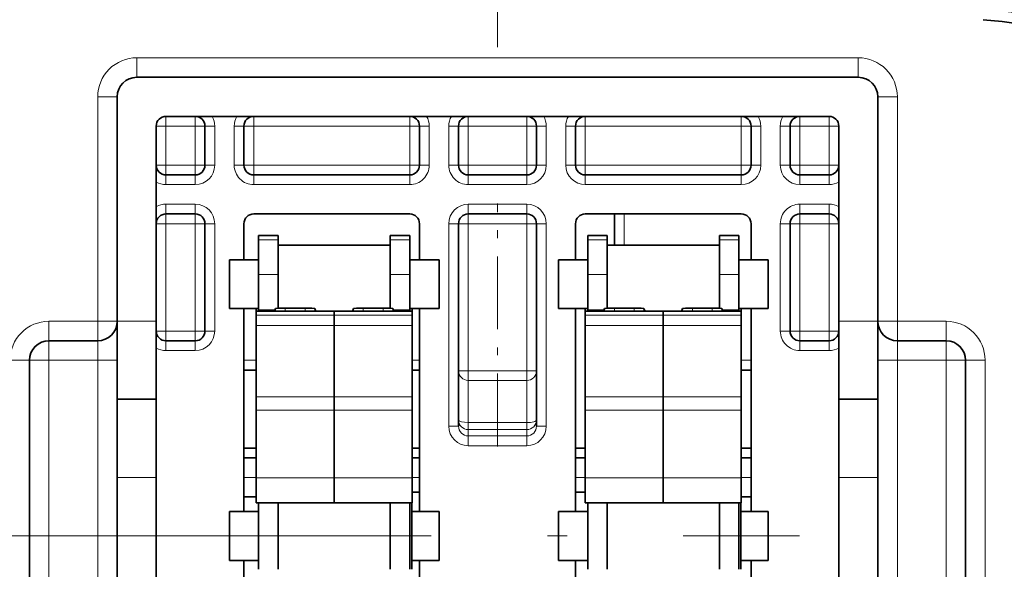
# Model space of a CAD drawing. Extents: x -1000000 to 1000000, y -1000000 to 1000000.
# Drawn here: x 293 to 305, y 205 to 212 of the extents above; entities that cross this region are included whole.
import ezdxf
from ezdxf.enums import TextEntityAlignment as Align

# ---------------------------------------------------------------- set-up
doc = ezdxf.new("R2010")
doc.units = 0
doc.linetypes.add('DASHDOT', pattern=[18.5, 12, -3, 0.5, -3])
doc.layers.get('0').update_dxf_attribs({"lineweight": 13})
doc.styles.get("Standard").update_dxf_attribs({"font": 'isocp.shx'})
doc.dimstyles.get("Standard").update_dxf_attribs({"dimtxt": 2.5, "dimasz": 2.5, "dimexe": 1.25, "dimexo": 0.625, "dimtad": 1, "dimcen": 2.5, "dimadec": 0, "dimazin": 0, "dimtfac": 1, "dimtmove": 0, "dimatfit": 0, "dimfxl": 1, "dimarcsym": 0})

# ---------------------------------------------------------------- blocks, each defined once
blk = doc.blocks.new('*D127')
at = {"color": 7, "lineweight": 13}
for p, q in [((286.388256, 211.333486), (286.388256, 266.41858)), ((298.888256, 211.333486), (298.888256, 266.41858))]:
    blk.add_line(p, q, dxfattribs=at)
at = {"color": 7, "lineweight": 13, "ltscale": 0.3125}
blk.add_line((286.388256, 264.41858), (298.888256, 264.41858), dxfattribs=at)
at = {"color": 7, "lineweight": 13}
for points in [[(288.320108, 264.936219), (286.388256, 264.41858), (288.320108, 263.90094)], [(296.956404, 263.90094), (298.888256, 264.41858), (296.956404, 264.936219)]]:
    blk.add_lwpolyline(points, dxfattribs=at)
blk.add_text('50', height=2.5, dxfattribs=at).set_placement((290.219669, 266.41858), (295.056845, 266.41858), align=Align.FIT)
blk = doc.blocks.new('*D131')
at = {"color": 7, "lineweight": 13}
blk.add_line((298.888256, 211.333486), (298.888256, 266.41858), dxfattribs=at)
at = {"color": 7, "lineweight": 13, "ltscale": 0.439627}
blk.add_line((311.388256, 248.833485), (311.388256, 266.41858), dxfattribs=at)
at = {"color": 7, "lineweight": 13, "ltscale": 0.3125}
blk.add_line((298.888256, 264.41858), (311.388256, 264.41858), dxfattribs=at)
at = {"color": 7, "lineweight": 13}
for points in [[(300.820109, 264.936219), (298.888256, 264.41858), (300.820109, 263.90094)], [(309.456404, 263.90094), (311.388256, 264.41858), (309.456404, 264.936219)]]:
    blk.add_lwpolyline(points, dxfattribs=at)
blk.add_text('50', height=2.5, dxfattribs=at).set_placement((302.719668, 266.41858), (307.556845, 266.41858), align=Align.FIT)

msp = doc.modelspace()

# ---------------------------------------------------------------- linework, layer by layer
at = {"color": 7, "lineweight": 13, "ltscale": 0.00625}
for p, q in [((294.2633, 211.1992), (294.2633, 210.9492)), ((303.5133, 211.1992), (303.5133, 210.9492)), ((293.7633, 210.6992), (294.0133, 210.6992)), ((304.0133, 210.6992), (303.7633, 210.6992)), ((296.0758, 208.8656), (295.8258, 208.8656)), ((297.7633, 208.8656), (297.5133, 208.8656)), ((300.2945, 208.8656), (300.0445, 208.8656)), ((301.982, 208.8656), (301.732, 208.8656)), ((296.0758, 208.424), (295.8258, 208.424)), ((297.7633, 208.424), (297.5133, 208.424)), ((300.2945, 208.424), (300.0445, 208.424)), ((301.982, 208.424), (301.732, 208.424)), ((293.1383, 207.5742), (293.1383, 207.8242)), ((294.0133, 207.8242), (293.7633, 207.8242)), ((293.7633, 207.5742), (293.7633, 207.8242)), ((304.0133, 207.8242), (303.7633, 207.8242)), ((304.0133, 207.8242), (304.0133, 207.5742)), ((304.6383, 207.8242), (304.6383, 207.5742)), ((293.1383, 207.3242), (293.1383, 207.5742)), ((293.7633, 207.5742), (293.7633, 207.3242)), ((304.0133, 207.3242), (304.0133, 207.5742)), ((304.6383, 207.5742), (304.6383, 207.3242)), ((292.8883, 207.3242), (292.6383, 207.3242)), ((292.8883, 207.3242), (293.1383, 207.3242)), ((293.7633, 207.3242), (294.0133, 207.3242)), ((303.7633, 207.3242), (304.0133, 207.3242)), ((304.8883, 207.3242), (304.6383, 207.3242)), ((305.1383, 207.3242), (304.8883, 207.3242))]:
    msp.add_line(p, q, dxfattribs=at)
at = {"color": 7, "lineweight": 13, "ltscale": 0.23125}
msp.add_line((303.5133, 211.1992), (294.2633, 211.1992), dxfattribs=at)
at = {"color": 7, "lineweight": 35, "ltscale": 0.23125}
msp.add_line((294.2633, 210.9492), (303.5133, 210.9492), dxfattribs=at)
at = {"color": 7, "lineweight": 13, "ltscale": 0.071875}
for p, q in [((293.7633, 207.8242), (293.7633, 210.6992)), ((304.0133, 207.8242), (304.0133, 210.6992))]:
    msp.add_line(p, q, dxfattribs=at)
at = {"color": 7, "lineweight": 35, "ltscale": 0.071875}
msp.add_line((294.0133, 210.6992), (294.0133, 207.8242), dxfattribs=at)
at = {"color": 7, "lineweight": 35, "ltscale": 0.012445}
msp.add_line((303.7633, 210.2014), (303.7633, 210.6992), dxfattribs=at)
at = {"color": 7, "lineweight": 35, "ltscale": 0.2125}
msp.add_line((294.6383, 210.4492), (303.1383, 210.4492), dxfattribs=at)
at = {"color": 7, "lineweight": 13, "ltscale": 0.003125}
for p, q in [((294.6383, 210.3242), (294.6383, 210.4492)), ((295.0133, 210.3242), (295.0133, 210.4492)), ((295.7633, 210.4492), (295.7633, 210.3242)), ((297.7633, 210.4492), (297.7633, 210.3242)), ((298.5133, 210.4492), (298.5133, 210.3242)), ((299.2633, 210.4492), (299.2633, 210.3242)), ((300.0133, 210.4492), (300.0133, 210.3242)), ((302.0133, 210.4492), (302.0133, 210.3242)), ((302.7633, 210.4492), (302.7633, 210.3242)), ((303.1383, 210.4492), (303.1383, 210.3242)), ((294.6383, 210.3242), (294.5133, 210.3242)), ((295.0133, 210.3242), (295.1383, 210.3242)), ((295.2633, 210.3242), (295.1383, 210.3242)), ((295.5133, 210.3242), (295.6383, 210.3242)), ((295.6383, 210.3242), (295.7633, 210.3242)), ((297.7633, 210.3242), (297.8883, 210.3242)), ((298.0133, 210.3242), (297.8883, 210.3242)), ((298.3883, 210.3242), (298.2633, 210.3242)), ((298.3883, 210.3242), (298.5133, 210.3242)), ((299.2633, 210.3242), (299.3883, 210.3242)), ((299.3883, 210.3242), (299.5133, 210.3242)), ((299.7633, 210.3242), (299.8883, 210.3242)), ((299.8883, 210.3242), (300.0133, 210.3242)), ((302.0133, 210.3242), (302.1383, 210.3242)), ((302.2633, 210.3242), (302.1383, 210.3242)), ((302.5133, 210.3242), (302.6383, 210.3242)), ((302.6383, 210.3242), (302.7633, 210.3242)), ((303.2633, 210.3242), (303.1383, 210.3242)), ((294.6383, 209.8242), (294.5133, 209.8242)), ((294.6383, 209.6992), (294.6383, 209.8242)), ((295.0133, 209.8242), (295.1383, 209.8242)), ((295.0133, 209.6992), (295.0133, 209.8242)), ((295.2633, 209.8242), (295.1383, 209.8242)), ((295.5133, 209.8242), (295.6383, 209.8242)), ((295.6383, 209.8242), (295.7633, 209.8242)), ((295.7633, 209.8242), (295.7633, 209.6992)), ((297.7633, 209.8242), (297.7633, 209.6992)), ((297.7633, 209.8242), (297.8883, 209.8242)), ((298.0133, 209.8242), (297.8883, 209.8242)), ((298.3883, 209.8242), (298.2633, 209.8242)), ((298.3883, 209.8242), (298.5133, 209.8242)), ((298.5133, 209.8242), (298.5133, 209.6992)), ((299.2633, 209.8242), (299.2633, 209.6992)), ((299.2633, 209.8242), (299.3883, 209.8242)), ((299.3883, 209.8242), (299.5133, 209.8242)), ((299.7633, 209.8242), (299.8883, 209.8242)), ((299.8883, 209.8242), (300.0133, 209.8242)), ((300.0133, 209.8242), (300.0133, 209.6992)), ((302.0133, 209.8242), (302.0133, 209.6992)), ((302.0133, 209.8242), (302.1383, 209.8242)), ((302.2633, 209.8242), (302.1383, 209.8242)), ((302.5133, 209.8242), (302.6383, 209.8242)), ((302.6383, 209.8242), (302.7633, 209.8242)), ((302.7633, 209.8242), (302.7633, 209.6992)), ((303.2633, 209.8242), (303.1383, 209.8242)), ((303.1383, 209.8242), (303.1383, 209.6992)), ((294.6383, 209.5742), (294.6383, 209.6992)), ((295.0133, 209.5742), (295.0133, 209.6992)), ((295.7633, 209.5742), (295.7633, 209.6992)), ((297.7633, 209.5742), (297.7633, 209.6992)), ((298.5133, 209.6992), (298.5133, 209.5742)), ((299.2633, 209.6992), (299.2633, 209.5742)), ((300.0133, 209.5742), (300.0133, 209.6992)), ((302.0133, 209.5742), (302.0133, 209.6992)), ((302.7633, 209.5742), (302.7633, 209.6992)), ((303.1383, 209.5742), (303.1383, 209.6992)), ((294.6383, 209.3242), (294.6383, 209.1992)), ((295.0133, 209.3242), (295.0133, 209.1992)), ((298.5133, 209.3242), (298.5133, 209.1992)), ((299.2633, 209.3242), (299.2633, 209.1992)), ((302.7633, 209.1992), (302.7633, 209.3242)), ((303.1383, 209.1992), (303.1383, 209.3242)), ((294.6383, 209.0742), (294.6383, 209.1992)), ((295.0133, 209.0742), (295.0133, 209.1992)), ((298.5133, 209.0742), (298.5133, 209.1992)), ((299.2633, 209.0742), (299.2633, 209.1992)), ((302.7633, 209.1992), (302.7633, 209.0742)), ((303.1383, 209.1992), (303.1383, 209.0742)), ((294.6383, 209.0742), (294.5133, 209.0742)), ((295.0133, 209.0742), (295.1383, 209.0742)), ((295.2633, 209.0742), (295.1383, 209.0742)), ((298.2633, 209.0742), (298.3883, 209.0742)), ((298.3883, 209.0742), (298.5133, 209.0742)), ((299.2633, 209.0742), (299.3883, 209.0742)), ((299.5133, 209.0742), (299.3883, 209.0742)), ((302.6383, 209.0742), (302.5133, 209.0742)), ((302.7633, 209.0742), (302.6383, 209.0742)), ((303.2633, 209.0742), (303.1383, 209.0742)), ((294.6383, 207.6992), (294.5133, 207.6992)), ((294.6383, 207.6992), (294.6383, 207.5742)), ((295.0133, 207.6992), (295.1383, 207.6992)), ((295.0133, 207.6992), (295.0133, 207.5742)), ((295.2633, 207.6992), (295.1383, 207.6992)), ((302.6383, 207.6992), (302.5133, 207.6992)), ((302.7633, 207.6992), (302.6383, 207.6992)), ((302.7633, 207.6992), (302.7633, 207.5742)), ((303.2633, 207.6992), (303.1383, 207.6992)), ((303.1383, 207.6992), (303.1383, 207.5742)), ((294.6383, 207.4492), (294.6383, 207.5742)), ((295.0133, 207.4492), (295.0133, 207.5742)), ((302.7633, 207.5742), (302.7633, 207.4492)), ((303.1383, 207.5742), (303.1383, 207.4492)), ((302.1382, 207.3242), (302.0132, 207.3242)), ((298.3883, 207.1902), (298.5133, 207.1902)), ((299.2633, 207.1902), (299.3883, 207.1902)), ((298.2633, 206.4813), (298.3883, 206.4813)), ((299.5133, 206.4813), (299.3883, 206.4813)), ((300.0132, 205.8242), (299.8883, 205.8242)), ((302.1383, 205.8242), (302.0132, 205.8242))]:
    msp.add_line(p, q, dxfattribs=at)
at = {"color": 7, "lineweight": 35, "ltscale": 0.0625}
for p, q in [((294.5133, 210.3242), (294.5133, 207.8242)), ((303.2633, 207.8242), (303.2633, 210.3242))]:
    msp.add_line(p, q, dxfattribs=at)
at = {"color": 7, "lineweight": 13, "ltscale": 0.0125}
for p, q in [((294.6383, 209.8242), (294.6383, 210.3242)), ((295.0133, 210.3242), (295.0133, 209.8242)), ((295.2633, 210.3242), (295.2633, 209.8242)), ((295.5133, 210.3242), (295.5133, 209.8242)), ((295.7633, 209.8242), (295.7633, 210.3242)), ((297.7633, 209.8242), (297.7633, 210.3242)), ((298.0133, 210.3242), (298.0133, 209.8242)), ((298.2633, 210.3242), (298.2633, 209.8242)), ((298.5133, 209.8242), (298.5133, 210.3242)), ((299.2633, 209.8242), (299.2633, 210.3242)), ((299.5133, 210.3242), (299.5133, 209.8242)), ((299.7633, 210.3242), (299.7633, 209.8242)), ((300.0133, 209.8242), (300.0133, 210.3242)), ((302.0133, 209.8242), (302.0133, 210.3242)), ((302.2633, 209.8242), (302.2633, 210.3242)), ((302.5133, 210.3242), (302.5133, 209.8242)), ((302.7633, 209.8242), (302.7633, 210.3242)), ((303.1383, 209.8242), (303.1383, 210.3242)), ((294.5133, 207.8242), (294.0133, 207.8242)), ((303.7633, 207.8242), (303.2633, 207.8242)), ((294.5133, 205.8242), (294.0133, 205.8242)), ((303.7633, 205.8242), (303.2633, 205.8242))]:
    msp.add_line(p, q, dxfattribs=at)
at = {"color": 7, "lineweight": 13, "ltscale": 0.009375}
for p, q in [((295.0133, 210.3242), (294.6383, 210.3242)), ((303.1383, 210.3242), (302.7633, 210.3242)), ((295.0133, 209.8242), (294.6383, 209.8242)), ((303.1383, 209.8242), (302.7633, 209.8242)), ((294.6383, 209.5742), (295.0133, 209.5742)), ((303.1383, 209.5742), (302.7633, 209.5742)), ((294.6383, 209.3242), (295.0133, 209.3242)), ((303.1383, 209.3242), (302.7633, 209.3242)), ((295.0133, 209.0742), (294.6383, 209.0742)), ((303.1383, 209.0742), (302.7633, 209.0742)), ((295.0133, 207.6992), (294.6383, 207.6992)), ((303.1383, 207.6992), (302.7633, 207.6992)), ((294.6383, 207.4492), (295.0133, 207.4492)), ((302.7633, 207.4492), (303.1383, 207.4492))]:
    msp.add_line(p, q, dxfattribs=at)
at = {"color": 7, "lineweight": 35, "ltscale": 0.0125}
for p, q in [((295.1383, 210.3242), (295.1383, 209.8242)), ((295.6383, 210.3242), (295.6383, 209.8242)), ((297.8883, 210.3242), (297.8883, 209.8242)), ((298.3883, 210.3242), (298.3883, 209.8242)), ((299.3883, 210.3242), (299.3883, 209.8242)), ((299.8883, 210.3242), (299.8883, 209.8242)), ((302.1383, 209.8242), (302.1383, 210.3242)), ((302.6383, 210.3242), (302.6383, 209.8242)), ((294.5133, 206.8242), (294.0133, 206.8242)), ((303.7633, 206.8242), (303.2633, 206.8242))]:
    msp.add_line(p, q, dxfattribs=at)
at = {"color": 7, "lineweight": 13, "ltscale": 0.05}
for p, q in [((297.7633, 210.3242), (295.7633, 210.3242)), ((302.0133, 210.3242), (300.0133, 210.3242)), ((297.7633, 209.8242), (295.7633, 209.8242)), ((302.0133, 209.8242), (300.0133, 209.8242)), ((295.7633, 209.5742), (297.7633, 209.5742)), ((300.0133, 209.5742), (302.0133, 209.5742))]:
    msp.add_line(p, q, dxfattribs=at)
at = {"color": 7, "lineweight": 13, "ltscale": 0.01875}
for p, q in [((299.2633, 210.3242), (298.5133, 210.3242)), ((299.2633, 209.8242), (298.5133, 209.8242)), ((299.2633, 209.5742), (298.5133, 209.5742)), ((298.5133, 209.3242), (299.2633, 209.3242)), ((298.5133, 209.0742), (299.2633, 209.0742)), ((298.5133, 207.1902), (299.2633, 207.1902)), ((298.5133, 207.0665), (299.2633, 207.0665)), ((298.5133, 206.5269), (299.2633, 206.5269)), ((298.5133, 206.4361), (299.2633, 206.4361)), ((298.5133, 206.3548), (299.2633, 206.3548)), ((298.5133, 206.2303), (299.2633, 206.2303))]:
    msp.add_line(p, q, dxfattribs=at)
at = {"color": 7, "lineweight": 35, "ltscale": 0.05943}
msp.add_line((303.7633, 207.8242), (303.7633, 210.2014), dxfattribs=at)
at = {"color": 7, "lineweight": 35, "ltscale": 0.009375}
for p, q in [((294.6383, 209.6992), (295.0133, 209.6992)), ((303.1383, 209.6992), (302.7633, 209.6992)), ((294.6383, 209.1992), (295.0133, 209.1992)), ((303.1383, 209.1992), (302.7633, 209.1992)), ((295.4508, 208.6117), (295.8258, 208.6117)), ((297.7633, 208.6117), (298.1383, 208.6117)), ((299.6695, 208.6117), (300.0445, 208.6117)), ((301.982, 208.6117), (302.357, 208.6117)), ((295.4508, 207.9867), (295.8258, 207.9867)), ((297.7633, 207.9867), (298.1383, 207.9867)), ((299.6695, 207.9867), (300.0445, 207.9867)), ((301.982, 207.9867), (302.357, 207.9867)), ((294.6383, 207.5742), (295.0133, 207.5742)), ((302.7633, 207.5742), (303.1383, 207.5742)), ((295.4508, 205.3867), (295.8258, 205.3867)), ((299.6695, 205.3867), (300.0445, 205.3867)), ((295.4508, 204.7617), (295.8258, 204.7617)), ((299.6695, 204.7617), (300.0445, 204.7617))]:
    msp.add_line(p, q, dxfattribs=at)
at = {"color": 7, "lineweight": 35, "ltscale": 0.05}
for p, q in [((295.7633, 209.6992), (297.7633, 209.6992)), ((300.0133, 209.6992), (302.0133, 209.6992)), ((297.7633, 209.1992), (295.7633, 209.1992)), ((302.0133, 209.1992), (300.0133, 209.1992))]:
    msp.add_line(p, q, dxfattribs=at)
at = {"color": 7, "lineweight": 35, "ltscale": 0.01875}
for p, q in [((299.2633, 209.6992), (298.5133, 209.6992)), ((298.5133, 209.1992), (299.2633, 209.1992))]:
    msp.add_line(p, q, dxfattribs=at)
at = {"color": 7, "linetype": 'DASHDOT', "lineweight": 13, "ltscale": 0.077788}
msp.add_line((298.8883, 206.222), (298.8883, 209.3335), dxfattribs=at)
at = {"color": 7, "lineweight": 35, "ltscale": 0.01}
msp.add_line((300.3883, 209.1992), (300.3883, 208.7992), dxfattribs=at)
at = {"color": 7, "lineweight": 13, "ltscale": 0.01}
msp.add_line((300.5133, 208.7992), (300.5133, 209.1992), dxfattribs=at)
at = {"color": 7, "lineweight": 13, "ltscale": 0.034375}
for p, q in [((294.6383, 207.6992), (294.6383, 209.0742)), ((295.0133, 209.0742), (295.0133, 207.6992)), ((295.2633, 209.0742), (295.2633, 207.6992)), ((302.5133, 207.6992), (302.5133, 209.0742)), ((302.7633, 207.6992), (302.7633, 209.0742)), ((303.1383, 207.6992), (303.1383, 209.0742))]:
    msp.add_line(p, q, dxfattribs=at)
at = {"color": 7, "lineweight": 35, "ltscale": 0.034375}
for p, q in [((295.1383, 209.0742), (295.1383, 207.6992)), ((302.6383, 207.6992), (302.6383, 209.0742))]:
    msp.add_line(p, q, dxfattribs=at)
at = {"color": 7, "lineweight": 35, "ltscale": 0.011562}
for p, q in [((295.6383, 209.0742), (295.6383, 208.6117)), ((297.8883, 208.6117), (297.8883, 209.0742)), ((299.8883, 209.0742), (299.8883, 208.6117)), ((302.1383, 208.6117), (302.1383, 209.0742))]:
    msp.add_line(p, q, dxfattribs=at)
at = {"color": 7, "lineweight": 13, "ltscale": 0.064823}
for p, q in [((298.2633, 206.4813), (298.2633, 209.0742)), ((299.5133, 206.4813), (299.5133, 209.0742))]:
    msp.add_line(p, q, dxfattribs=at)
at = {"color": 7, "lineweight": 35, "ltscale": 0.064823}
for p, q in [((298.3883, 206.4813), (298.3883, 209.0742)), ((299.3883, 206.4813), (299.3883, 209.0742))]:
    msp.add_line(p, q, dxfattribs=at)
at = {"color": 7, "lineweight": 13, "ltscale": 0.047099}
for p, q in [((298.5133, 209.0742), (298.5133, 207.1902)), ((299.2633, 209.0742), (299.2633, 207.1902))]:
    msp.add_line(p, q, dxfattribs=at)
at = {"color": 7, "lineweight": 35, "ltscale": 0.001464}
for p, q in [((295.8258, 208.9242), (295.8258, 208.8656)), ((296.0758, 208.9242), (296.0758, 208.8656)), ((297.5133, 208.9242), (297.5133, 208.8656)), ((297.7633, 208.9242), (297.7633, 208.8656)), ((300.0445, 208.9242), (300.0445, 208.8656)), ((300.2945, 208.9242), (300.2945, 208.8656)), ((301.732, 208.9242), (301.732, 208.8656)), ((301.982, 208.9242), (301.982, 208.8656))]:
    msp.add_line(p, q, dxfattribs=at)
at = {"color": 7, "lineweight": 35, "ltscale": 0.00625}
for p, q in [((296.0758, 208.9242), (295.8258, 208.9242)), ((297.7633, 208.9242), (297.5133, 208.9242)), ((300.2945, 208.9242), (300.0445, 208.9242)), ((301.982, 208.9242), (301.732, 208.9242))]:
    msp.add_line(p, q, dxfattribs=at)
at = {"color": 7, "lineweight": 35, "ltscale": 0.011042}
for p, q in [((295.8258, 208.424), (295.8258, 208.8656)), ((296.0758, 208.424), (296.0758, 208.8656)), ((297.5133, 208.424), (297.5133, 208.8656)), ((297.7633, 208.424), (297.7633, 208.8656)), ((300.0445, 208.424), (300.0445, 208.8656)), ((300.2945, 208.424), (300.2945, 208.8656)), ((301.732, 208.424), (301.732, 208.8656)), ((301.982, 208.424), (301.982, 208.8656))]:
    msp.add_line(p, q, dxfattribs=at)
at = {"color": 7, "lineweight": 35, "ltscale": 0.018493}
for p, q in [((296.0758, 208.0595), (296.0758, 208.7992)), ((300.2945, 208.0595), (300.2945, 208.7992))]:
    msp.add_line(p, q, dxfattribs=at)
at = {"color": 7, "lineweight": 35, "ltscale": 0.035937}
for p, q in [((296.0758, 208.7992), (297.5133, 208.7992)), ((300.2945, 208.7992), (301.732, 208.7992))]:
    msp.add_line(p, q, dxfattribs=at)
at = {"color": 7, "lineweight": 35, "ltscale": 0.011558}
for p, q in [((295.4508, 208.1494), (295.4508, 208.6117)), ((298.1383, 208.1494), (298.1383, 208.6117)), ((299.6695, 208.1494), (299.6695, 208.6117)), ((302.357, 208.1494), (302.357, 208.6117)), ((295.4508, 204.9244), (295.4508, 205.3867)), ((298.1383, 204.9244), (298.1383, 205.3867)), ((299.6695, 204.9244), (299.6695, 205.3867)), ((302.357, 204.9244), (302.357, 205.3867))]:
    msp.add_line(p, q, dxfattribs=at)
at = {"color": 7, "lineweight": 35, "ltscale": 0.011329}
for p, q in [((295.8258, 208.424), (295.8258, 207.9708)), ((297.7633, 208.424), (297.7633, 207.9708)), ((300.0445, 208.424), (300.0445, 207.9708)), ((301.982, 208.424), (301.982, 207.9708))]:
    msp.add_line(p, q, dxfattribs=at)
at = {"color": 7, "lineweight": 35, "ltscale": 0.010855}
for p, q in [((296.0758, 208.424), (296.0758, 207.9898)), ((297.5133, 208.424), (297.5133, 207.9898)), ((300.2945, 208.424), (300.2945, 207.9898)), ((301.732, 208.424), (301.732, 207.9898))]:
    msp.add_line(p, q, dxfattribs=at)
at = {"color": 7, "lineweight": 35, "ltscale": 0.004067}
for p, q in [((295.4508, 207.9867), (295.4508, 208.1494)), ((298.1383, 207.9867), (298.1383, 208.1494)), ((299.6695, 207.9867), (299.6695, 208.1494)), ((302.357, 207.9867), (302.357, 208.1494)), ((295.4508, 204.7617), (295.4508, 204.9244)), ((298.1383, 204.7617), (298.1383, 204.9244)), ((299.6695, 204.7617), (299.6695, 204.9244)), ((302.357, 204.7617), (302.357, 204.9244))]:
    msp.add_line(p, q, dxfattribs=at)
at = {"color": 7, "lineweight": 35, "ltscale": 0.001743}
for p, q in [((296.0758, 207.9898), (296.0758, 208.0595)), ((300.2945, 207.9898), (300.2945, 208.0595))]:
    msp.add_line(p, q, dxfattribs=at)
at = {"color": 7, "lineweight": 35, "ltscale": 0.065}
for p, q in [((295.6383, 207.9867), (295.6383, 205.3867)), ((297.8883, 205.3867), (297.8883, 207.9867)), ((299.8883, 207.9867), (299.8883, 205.3867)), ((302.1383, 205.3867), (302.1383, 207.9867)), ((295.6383, 204.7617), (295.6383, 202.1617)), ((297.8883, 202.1617), (297.8883, 204.7617)), ((299.8883, 204.7617), (299.8883, 202.1617)), ((302.1383, 202.1617), (302.1383, 204.7617))]:
    msp.add_line(p, q, dxfattribs=at)
at = {"color": 7, "lineweight": 35, "ltscale": 0.000816}
for p, q in [((295.7945, 207.9867), (295.7945, 207.9541)), ((297.7945, 207.9867), (297.7945, 207.9541)), ((300.0133, 207.9867), (300.0133, 207.9541)), ((302.0133, 207.9867), (302.0133, 207.9541))]:
    msp.add_line(p, q, dxfattribs=at)
at = {"color": 7, "lineweight": 35, "ltscale": 0.025}
for p, q in [((296.7945, 207.954), (295.7945, 207.954)), ((297.7945, 207.954), (296.7945, 207.954)), ((301.0133, 207.954), (300.0133, 207.954)), ((302.0133, 207.954), (301.0133, 207.954)), ((294.0133, 207.8242), (294.0133, 206.8242)), ((294.5133, 207.8242), (294.5133, 206.8242)), ((303.2633, 206.8242), (303.2633, 207.8242)), ((303.7633, 206.8242), (303.7633, 207.8242)), ((294.0133, 206.8242), (294.0133, 205.8242)), ((294.5133, 206.8242), (294.5133, 205.8242)), ((303.2633, 205.8242), (303.2633, 206.8242)), ((303.7633, 205.8242), (303.7633, 206.8242)), ((296.7945, 205.5003), (295.7945, 205.5003)), ((297.7945, 205.5003), (296.7945, 205.5003)), ((301.0133, 205.5003), (300.0133, 205.5003)), ((302.0133, 205.5003), (301.0133, 205.5003))]:
    msp.add_line(p, q, dxfattribs=at)
at = {"color": 7, "lineweight": 35, "ltscale": 0.001281}
for p, q in [((295.7945, 207.9028), (295.7945, 207.954)), ((296.7945, 207.9028), (296.7945, 207.954)), ((296.7945, 207.9028), (296.7945, 207.954)), ((297.7945, 207.9028), (297.7945, 207.954)), ((300.0133, 207.9028), (300.0133, 207.954)), ((301.0133, 207.9028), (301.0133, 207.954)), ((301.0133, 207.9028), (301.0133, 207.954)), ((302.0133, 207.9028), (302.0133, 207.954))]:
    msp.add_line(p, q, dxfattribs=at)
at = {"color": 7, "lineweight": 13, "ltscale": 0.025}
for p, q in [((296.7945, 207.9028), (295.7945, 207.9028)), ((297.7945, 207.9028), (296.7945, 207.9028)), ((301.0133, 207.9028), (300.0133, 207.9028)), ((302.0133, 207.9028), (301.0133, 207.9028)), ((296.7945, 207.7712), (295.7945, 207.7712)), ((297.7945, 207.7712), (296.7945, 207.7712)), ((301.0133, 207.7712), (300.0133, 207.7712)), ((302.0133, 207.7712), (301.0133, 207.7712)), ((296.7945, 206.8583), (295.7945, 206.8583)), ((297.7945, 206.8583), (296.7945, 206.8583)), ((301.0133, 206.8583), (300.0133, 206.8583)), ((302.0133, 206.8583), (301.0133, 206.8583)), ((296.7945, 206.6858), (295.7945, 206.6858)), ((297.7945, 206.6858), (296.7945, 206.6858)), ((301.0133, 206.6858), (300.0133, 206.6858)), ((302.0133, 206.6858), (301.0133, 206.6858)), ((296.7945, 205.8195), (295.7945, 205.8195)), ((297.7945, 205.8195), (296.7945, 205.8195)), ((301.0133, 205.8195), (300.0133, 205.8195)), ((302.0133, 205.8195), (301.0133, 205.8195))]:
    msp.add_line(p, q, dxfattribs=at)
at = {"color": 7, "lineweight": 35, "ltscale": 0.003291}
for p, q in [((295.7945, 207.9028), (295.7945, 207.7712)), ((296.7945, 207.9028), (296.7945, 207.7712)), ((296.7945, 207.9028), (296.7945, 207.7712)), ((297.7945, 207.9028), (297.7945, 207.7712)), ((300.0133, 207.9028), (300.0133, 207.7712)), ((301.0133, 207.9028), (301.0133, 207.7712)), ((301.0133, 207.9028), (301.0133, 207.7712)), ((302.0133, 207.9028), (302.0133, 207.7712))]:
    msp.add_line(p, q, dxfattribs=at)
at = {"color": 7, "lineweight": 13, "ltscale": 0.005248}
for p, q in [((296.0357, 207.9708), (295.8258, 207.9708)), ((297.7633, 207.9708), (297.5533, 207.9708)), ((300.2544, 207.9708), (300.0445, 207.9708)), ((301.982, 207.9708), (301.7721, 207.9708))]:
    msp.add_line(p, q, dxfattribs=at)
at = {"color": 7, "lineweight": 35, "ltscale": 0.000419}
for p, q in [((295.8258, 207.9541), (295.8258, 207.9708)), ((297.7633, 207.9541), (297.7633, 207.9708)), ((300.0445, 207.9541), (300.0445, 207.9708)), ((301.982, 207.9541), (301.982, 207.9708))]:
    msp.add_line(p, q, dxfattribs=at)
at = {"color": 7, "lineweight": 35, "ltscale": 0.00088}
for p, q in [((296.0424, 207.9864), (296.0285, 207.954)), ((296.5605, 207.954), (296.5466, 207.9864)), ((297.0285, 207.954), (297.0424, 207.9864)), ((297.5605, 207.954), (297.5466, 207.9864)), ((300.2611, 207.9864), (300.2472, 207.954)), ((300.7793, 207.954), (300.7654, 207.9864)), ((301.2472, 207.954), (301.2611, 207.9864)), ((301.7793, 207.954), (301.7654, 207.9864))]:
    msp.add_line(p, q, dxfattribs=at)
at = {"color": 7, "lineweight": 13, "ltscale": 0.000809}
for p, q in [((296.0424, 207.9864), (296.0424, 207.954)), ((296.5466, 207.9864), (296.5466, 207.954)), ((297.0424, 207.9864), (297.0424, 207.954)), ((297.5466, 207.9864), (297.5466, 207.954)), ((300.2611, 207.9864), (300.2611, 207.954)), ((300.7654, 207.9864), (300.7654, 207.954)), ((301.2611, 207.9864), (301.2611, 207.954)), ((301.7654, 207.9864), (301.7654, 207.954))]:
    msp.add_line(p, q, dxfattribs=at)
at = {"color": 7, "lineweight": 13, "ltscale": 0.000934}
for p, q in [((296.1673, 207.9914), (296.1673, 207.954)), ((296.4217, 207.9914), (296.4217, 207.954)), ((297.1673, 207.9914), (297.1673, 207.954)), ((297.4217, 207.9914), (297.4217, 207.954)), ((300.3861, 207.9914), (300.3861, 207.954)), ((300.6404, 207.9914), (300.6404, 207.954)), ((301.3861, 207.9914), (301.3861, 207.954)), ((301.6404, 207.9914), (301.6404, 207.954))]:
    msp.add_line(p, q, dxfattribs=at)
at = {"color": 7, "lineweight": 35, "ltscale": 0.006358}
for p, q in [((296.1673, 207.9914), (296.4217, 207.9914)), ((297.1673, 207.9914), (297.4217, 207.9914)), ((300.3861, 207.9914), (300.6404, 207.9914)), ((301.3861, 207.9914), (301.6404, 207.9914))]:
    msp.add_line(p, q, dxfattribs=at)
at = {"color": 7, "lineweight": 13, "ltscale": 0.015625}
for p, q in [((293.7633, 207.8242), (293.1383, 207.8242)), ((304.0133, 207.8242), (304.6383, 207.8242)), ((293.1383, 207.3242), (293.7633, 207.3242)), ((304.6383, 207.3242), (304.0133, 207.3242))]:
    msp.add_line(p, q, dxfattribs=at)
at = {"color": 7, "lineweight": 35, "ltscale": 0.022821}
for p, q in [((295.7945, 207.7712), (295.7945, 206.8583)), ((296.7945, 207.7712), (296.7945, 206.8583)), ((296.7945, 207.7712), (296.7945, 206.8583)), ((297.7945, 207.7712), (297.7945, 206.8583)), ((300.0133, 207.7712), (300.0133, 206.8583)), ((301.0133, 207.7712), (301.0133, 206.8583)), ((301.0133, 207.7712), (301.0133, 206.8583)), ((302.0133, 207.7712), (302.0133, 206.8583))]:
    msp.add_line(p, q, dxfattribs=at)
at = {"color": 7, "lineweight": 35, "ltscale": 0.015625}
for p, q in [((293.1383, 207.5742), (293.7633, 207.5742)), ((304.6383, 207.5742), (304.0133, 207.5742))]:
    msp.add_line(p, q, dxfattribs=at)
at = {"color": 7, "lineweight": 35, "ltscale": 0.1125}
for p, q in [((292.8883, 202.8242), (292.8883, 207.3242)), ((304.8883, 207.3242), (304.8883, 202.8242))]:
    msp.add_line(p, q, dxfattribs=at)
at = {"color": 7, "lineweight": 13, "ltscale": 0.1125}
for p, q in [((293.1383, 202.8242), (293.1383, 207.3242)), ((293.7633, 202.8242), (293.7633, 207.3242)), ((304.0133, 207.3242), (304.0133, 202.8242)), ((304.6383, 207.3242), (304.6383, 202.8242)), ((305.1383, 207.3242), (305.1383, 202.8242))]:
    msp.add_line(p, q, dxfattribs=at)
at = {"color": 7, "lineweight": 13, "ltscale": 0.003906}
for p, q in [((295.7945, 207.3242), (295.6382, 207.3242)), ((295.7945, 205.8242), (295.6383, 205.8242))]:
    msp.add_line(p, q, dxfattribs=at)
at = {"color": 7, "lineweight": 13, "ltscale": 0.002344}
for p, q in [((297.8882, 207.3242), (297.7945, 207.3242)), ((297.8883, 205.8242), (297.7945, 205.8242))]:
    msp.add_line(p, q, dxfattribs=at)
at = {"color": 7, "lineweight": 35, "ltscale": 0.003906}
for p, q in [((295.6383, 207.1992), (295.7945, 207.1992)), ((295.6383, 206.1992), (295.7945, 206.1992)), ((295.7945, 206.0742), (295.6383, 206.0742)), ((295.6383, 205.5742), (295.7945, 205.5742))]:
    msp.add_line(p, q, dxfattribs=at)
at = {"color": 7, "lineweight": 35, "ltscale": 0.002344}
for p, q in [((297.7945, 207.1992), (297.8883, 207.1992)), ((297.7945, 206.1992), (297.8883, 206.1992)), ((297.8883, 206.0742), (297.7945, 206.0742)), ((297.7945, 205.6367), (297.8883, 205.6367))]:
    msp.add_line(p, q, dxfattribs=at)
at = {"color": 7, "lineweight": 13, "ltscale": 0.003093}
for p, q in [((298.5133, 207.0665), (298.5133, 207.1902)), ((299.2633, 207.0665), (299.2633, 207.1902))]:
    msp.add_line(p, q, dxfattribs=at)
at = {"color": 7, "lineweight": 35, "ltscale": 0.003125}
for p, q in [((302.1383, 207.1992), (302.0132, 207.1992)), ((299.8883, 206.1992), (300.0133, 206.1992)), ((302.0133, 206.1992), (302.1383, 206.1992)), ((300.0132, 206.0742), (299.8883, 206.0742)), ((302.1383, 206.0742), (302.0132, 206.0742)), ((299.8883, 205.6367), (300.0133, 205.6367)), ((302.0133, 205.5742), (302.1383, 205.5742))]:
    msp.add_line(p, q, dxfattribs=at)
at = {"color": 7, "lineweight": 13, "ltscale": 0.01349}
for p, q in [((298.5133, 207.0665), (298.5133, 206.5269)), ((299.2633, 207.0665), (299.2633, 206.5269))]:
    msp.add_line(p, q, dxfattribs=at)
at = {"color": 7, "lineweight": 35, "ltscale": 0.004313}
for p, q in [((295.7945, 206.8583), (295.7945, 206.6858)), ((296.7945, 206.8583), (296.7945, 206.6858)), ((296.7945, 206.8583), (296.7945, 206.6858)), ((297.7945, 206.8583), (297.7945, 206.6858)), ((300.0133, 206.8583), (300.0133, 206.6858)), ((301.0133, 206.8583), (301.0133, 206.6858)), ((301.0133, 206.8583), (301.0133, 206.6858)), ((302.0133, 206.8583), (302.0133, 206.6858))]:
    msp.add_line(p, q, dxfattribs=at)
at = {"color": 7, "lineweight": 35, "ltscale": 0.021659}
for p, q in [((295.7945, 205.8195), (295.7945, 206.6858)), ((296.7945, 205.8195), (296.7945, 206.6858)), ((296.7945, 205.8195), (296.7945, 206.6858)), ((297.7945, 205.8195), (297.7945, 206.6858)), ((300.0133, 205.8195), (300.0133, 206.6858)), ((301.0133, 205.8195), (301.0133, 206.6858)), ((301.0133, 205.8195), (301.0133, 206.6858)), ((302.0133, 205.8195), (302.0133, 206.6858))]:
    msp.add_line(p, q, dxfattribs=at)
at = {"color": 7, "lineweight": 13, "ltscale": 0.002269}
for p, q in [((298.5133, 206.4361), (298.5133, 206.5269)), ((299.2633, 206.4361), (299.2633, 206.5269))]:
    msp.add_line(p, q, dxfattribs=at)
at = {"color": 7, "lineweight": 13, "ltscale": 0.002033}
for p, q in [((298.5133, 206.3548), (298.5133, 206.4361)), ((299.2633, 206.4361), (299.2633, 206.3548))]:
    msp.add_line(p, q, dxfattribs=at)
at = {"color": 7, "lineweight": 13, "ltscale": 0.003113}
for p, q in [((298.5133, 206.2303), (298.5133, 206.3548)), ((299.2633, 206.2303), (299.2633, 206.3548))]:
    msp.add_line(p, q, dxfattribs=at)
at = {"color": 7, "lineweight": 35, "ltscale": 0.0375}
for p, q in [((294.0133, 204.3242), (294.0133, 205.8242)), ((294.5133, 204.3242), (294.5133, 205.8242)), ((303.2633, 204.3242), (303.2633, 205.8242)), ((303.7633, 204.3242), (303.7633, 205.8242))]:
    msp.add_line(p, q, dxfattribs=at)
at = {"color": 7, "lineweight": 35, "ltscale": 0.007978}
for p, q in [((295.7945, 205.8195), (295.7945, 205.5003)), ((296.7945, 205.8195), (296.7945, 205.5003)), ((296.7945, 205.8195), (296.7945, 205.5003)), ((297.7945, 205.8195), (297.7945, 205.5003)), ((300.0133, 205.8195), (300.0133, 205.5003)), ((301.0133, 205.8195), (301.0133, 205.5003)), ((301.0133, 205.8195), (301.0133, 205.5003)), ((302.0133, 205.8195), (302.0133, 205.5003))]:
    msp.add_line(p, q, dxfattribs=at)
at = {"color": 7, "lineweight": 35, "ltscale": 0.021331}
for p, q in [((295.8258, 204.6471), (295.8258, 205.5003)), ((296.0758, 204.6471), (296.0758, 205.5003)), ((297.5133, 204.6471), (297.5133, 205.5003)), ((297.7633, 204.6471), (297.7633, 205.5003)), ((297.7883, 204.6471), (297.7883, 205.5003)), ((300.0445, 204.6471), (300.0445, 205.5003)), ((300.2945, 204.6471), (300.2945, 205.5003)), ((301.732, 204.6471), (301.732, 205.5003)), ((301.982, 204.6471), (301.982, 205.5003)), ((302.007, 204.6471), (302.007, 205.5003))]:
    msp.add_line(p, q, dxfattribs=at)
at = {"color": 7, "lineweight": 35, "ltscale": 0.00875}
for p, q in [((297.7883, 205.3867), (298.1383, 205.3867)), ((302.007, 205.3867), (302.357, 205.3867)), ((297.7883, 204.7617), (298.1383, 204.7617)), ((302.007, 204.7617), (302.357, 204.7617))]:
    msp.add_line(p, q, dxfattribs=at)
at = {"color": 7, "linetype": 'DASHDOT', "lineweight": 13, "ltscale": 0.496969}
msp.add_line((282.882, 205.0742), (302.7607, 205.0742), dxfattribs=at)
at = {"color": 7, "lineweight": 13}
for centre, radius, start, end in [((304.8883, 206.8242), 5.125, 5.59874, 90), ((294.2633, 210.6992), 0.5, 90, 180.00001), ((303.5133, 210.6992), 0.5, 0, 90.00001), ((295.0133, 210.3242), 0.25, 360, 390), ((295.7633, 210.3242), 0.25, 150, 180), ((297.7633, 210.3242), 0.25, 360, 390), ((298.5133, 210.3242), 0.25, 150, 180), ((299.2633, 210.3242), 0.25, 360, 390), ((300.0133, 210.3242), 0.25, 150, 180), ((302.0133, 210.3242), 0.25, 360, 390), ((302.7633, 210.3242), 0.25, 150, 180), ((295.0133, 209.8242), 0.25, 270.00002, 360), ((295.7633, 209.8242), 0.25, 180, 270.00001), ((297.7633, 209.8242), 0.25, 270, 360.00001), ((298.5133, 209.8242), 0.25, 179.99999, 270), ((299.2633, 209.8242), 0.25, 270, 359.99998), ((300.0133, 209.8242), 0.25, 180.00002, 270), ((302.0133, 209.8242), 0.25, 270.00002, 360), ((302.7633, 209.8242), 0.25, 180.00002, 270), ((294.6383, 209.8242), 0.25, 240, 270), ((303.1383, 209.8242), 0.25, 270, 300), ((294.6383, 209.0742), 0.25, 90, 120), ((295.0133, 209.0742), 0.25, 0.00002, 90), ((298.5133, 209.0742), 0.25, 90.00002, 180), ((299.2633, 209.0742), 0.25, 0.00002, 90), ((302.7633, 209.0742), 0.25, 89.99999, 180), ((303.1383, 209.0742), 0.25, 60, 90), ((293.1383, 207.3242), 0.5, 90, 180), ((304.6383, 207.3242), 0.5, 0, 90), ((295.0133, 207.6992), 0.25, 270.00002, 360), ((302.7633, 207.6992), 0.25, 179.99999, 270), ((294.6383, 207.6992), 0.25, 240, 270), ((303.1383, 207.6992), 0.25, 270, 300), ((298.5138, 206.4807), 0.2505, 179.8744, 269.87367), ((298.5141, 206.4805), 0.1257, 179.62617, 269.62076), ((299.2627, 206.4807), 0.2505, 270.12634, 360.12562), ((299.2624, 206.4805), 0.1257, 270.37924, 360.37383)]:
    msp.add_arc(centre, radius, start, end, dxfattribs=at)
at = {"color": 7, "lineweight": 35}
for centre, radius, start, end in [((304.8883, 206.8242), 5, 0, 90), ((304.7633, 206.6992), 5, 0, 85.99937), ((294.2633, 210.6992), 0.25, 90, 180), ((303.5133, 210.6992), 0.25, 0, 90), ((294.6383, 210.3242), 0.125, 90, 180), ((295.0133, 210.3242), 0.125, 0, 90), ((295.7633, 210.3242), 0.125, 90, 180), ((297.7633, 210.3242), 0.125, 0, 90), ((298.5133, 210.3242), 0.125, 90, 180), ((299.2633, 210.3242), 0.125, 0, 90), ((300.0133, 210.3242), 0.125, 90, 180), ((302.0133, 210.3242), 0.125, 0, 90), ((302.7633, 210.3242), 0.125, 90, 180), ((303.1383, 210.3242), 0.125, 0, 90), ((294.6383, 209.8242), 0.125, 180, 270), ((295.0133, 209.8242), 0.125, 270, 360), ((295.7633, 209.8242), 0.125, 180, 270), ((297.7633, 209.8242), 0.125, 270, 360), ((298.5133, 209.8242), 0.125, 180, 270), ((299.2633, 209.8242), 0.125, 270, 360), ((300.0133, 209.8242), 0.125, 180, 270), ((302.0133, 209.8242), 0.125, 270, 360), ((302.7633, 209.8242), 0.125, 180, 270), ((303.1383, 209.8242), 0.125, 270, 360), ((294.6383, 209.0742), 0.125, 90, 180), ((295.0133, 209.0742), 0.125, 0, 90), ((295.7633, 209.0742), 0.125, 90, 180), ((297.7633, 209.0742), 0.125, 0, 90), ((298.5133, 209.0742), 0.125, 90, 180), ((299.2633, 209.0742), 0.125, 0, 90), ((300.0133, 209.0742), 0.125, 90, 180), ((302.0133, 209.0742), 0.125, 0, 90), ((302.7633, 209.0742), 0.125, 90, 180), ((303.1383, 209.0742), 0.125, 0, 90), ((293.7633, 207.8242), 0.25, 270, 360), ((304.0133, 207.8242), 0.25, 180, 270), ((294.6383, 207.6992), 0.125, 180, 270), ((295.0133, 207.6992), 0.125, 270, 360), ((302.7633, 207.6992), 0.125, 180, 270), ((303.1383, 207.6992), 0.125, 270, 360), ((293.1383, 207.3242), 0.25, 90, 180), ((304.6383, 207.3242), 0.25, 0, 90)]:
    msp.add_arc(centre, radius, start, end, dxfattribs=at)
for centre, start_param, end_param in [((296.1673, 207.9863), 1.5707963, 3.1241394), ((296.4217, 207.9863), 0.0174533, 1.5707963), ((297.1673, 207.9863), 1.5707963, 3.1241394), ((297.4217, 207.9863), 0.0174533, 1.5707963), ((300.3861, 207.9863), 1.5707963, 3.1241394), ((300.6404, 207.9863), 0.0174533, 1.5707963), ((301.3861, 207.9863), 1.5707963, 3.1241394), ((301.6404, 207.9863), 0.0174533, 1.5707963)]:
    msp.add_ellipse(centre, major_axis=(0.125, 0), ratio=0.040682, start_param=start_param, end_param=end_param, dxfattribs=at)
at = {"color": 7, "lineweight": 13}
for centre, ratio, start_param, end_param in [((298.5133, 207.1902), 0.989743, 0, 1.5707963), ((299.2633, 207.1902), 0.989743, 1.5707963, 3.1415927), ((298.5133, 206.5607), 0.996195, 0, 1.5707963), ((298.5133, 206.5607), 0.270263, 0, 1.5707963), ((299.2633, 206.5607), 0.996195, 1.5707963, 3.1415927), ((299.2633, 206.5607), 0.270263, 1.5707963, 3.1415927)]:
    msp.add_ellipse(centre, major_axis=(-0.125, 0), ratio=ratio, start_param=start_param, end_param=end_param, dxfattribs=at)

# ---------------------------------------------------------------- dimensions: what is measured, and where the dimension line sits
at = {"color": 0, "lineweight": 0}
for base, p1, p2, angle, picture, middle, dimtype in [((286.3883, 264.4186), (298.8883, 209.3335), (286.3883, 209.3335), 180, '*D127', (292.6383, 264.4186), 161), ((298.8883, 264.4186), (311.3883, 246.8335), (298.8883, 209.3335), 179.99905, '*D131', (305.1383, 264.4186), 160)]:
    dim = msp.add_linear_dim(base=base, p1=p1, p2=p2, angle=angle, dimstyle='STANDARD', override={"dimlfac": 4}, dxfattribs=at)
    dim.commit()
    dim.dimension.update_dxf_attribs({"geometry": picture, "text_midpoint": middle, "dimtype": dimtype, "oblique_angle": 89.99952})

doc.saveas('drawing.dxf')
